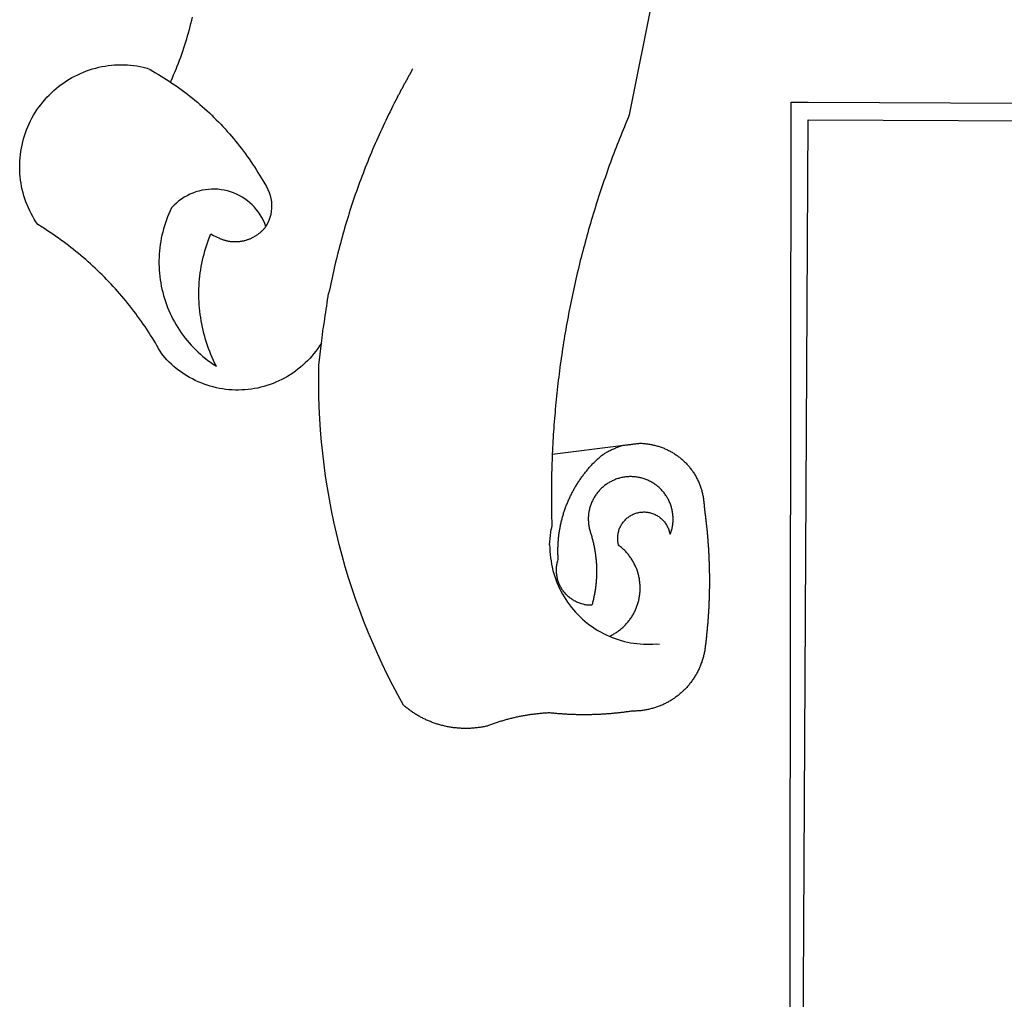
# Model space of a CAD drawing. Extents: x 187900 to 188274, y 1670549 to 1670864.
# Drawn here: x 188162 to 188164, y 1670593 to 1670596 of the extents above; entities that cross this region are included whole.
import ezdxf

# ---------------------------------------------------------------- set-up
doc = ezdxf.new("R2010")
doc.units = 0
doc.header["$MEASUREMENT"] = 0
doc.layers.add('BRAZAO', color=7, linetype='Continuous')

# ---------------------------------------------------------------- blocks, each defined once
blk = doc.blocks.new('Logo_Prefeitura')
at = {"layer": 'BRAZAO'}
for points in [[(-498.53, 256.9), (-514.83, 175.19), (-515.26, 174.18), (-515.69, 173.17), (-516.11, 172.15), (-516.53, 171.14), (-516.95, 170.12), (-517.36, 169.1), (-517.78, 168.08), (-518.18, 167.06), (-518.59, 166.04), (-518.99, 165.02), (-519.38, 163.99), (-519.78, 162.96), (-520.17, 161.94), (-520.55, 160.91), (-520.93, 159.88), (-521.31, 158.85), (-521.69, 157.81), (-522.06, 156.78), (-522.43, 155.74), (-522.8, 154.71), (-523.16, 153.67), (-523.52, 152.63), (-523.88, 151.59), (-524.23, 150.55), (-524.58, 149.51), (-524.92, 148.46), (-525.27, 147.42), (-525.6, 146.37), (-525.94, 145.33), (-526.27, 144.28), (-526.6, 143.23), (-526.92, 142.18), (-527.24, 141.13), (-527.56, 140.08), (-527.88, 139.02), (-528.19, 137.97), (-528.49, 136.91), (-528.8, 135.86), (-529.1, 134.8), (-529.39, 133.74), (-529.69, 132.68), (-529.98, 131.62), (-530.26, 130.56), (-530.55, 129.5), (-530.82, 128.44), (-531.1, 127.37), (-531.37, 126.31), (-531.64, 125.24), (-531.91, 124.17), (-532.17, 123.11), (-532.43, 122.04), (-532.68, 120.97), (-532.93, 119.9), (-533.18, 118.83), (-533.42, 117.76), (-533.66, 116.68), (-533.9, 115.61), (-534.13, 114.54), (-534.36, 113.46), (-534.59, 112.38), (-534.81, 111.31), (-535.03, 110.23), (-535.24, 109.15), (-535.46, 108.08), (-535.66, 107), (-535.87, 105.92), (-536.07, 104.83), (-536.27, 103.75), (-536.46, 102.67), (-536.65, 101.59), (-536.84, 100.51), (-537.02, 99.42), (-537.2, 98.34), (-537.38, 97.25), (-537.55, 96.17), (-537.72, 95.08), (-537.88, 93.99), (-538.04, 92.91), (-538.2, 91.82), (-538.36, 90.73), (-538.51, 89.64), (-538.65, 88.55), (-538.8, 87.46), (-538.94, 86.37), (-539.07, 85.28), (-539.21, 84.19), (-539.33, 83.1), (-539.46, 82.01), (-539.58, 80.92), (-539.7, 79.82), (-539.81, 78.73), (-539.93, 77.64), (-540.03, 76.54), (-540.14, 75.45), (-540.24, 74.35), (-540.33, 73.26), (-540.43, 72.16), (-540.52, 71.07), (-540.6, 69.97), (-540.68, 68.88), (-540.76, 67.78), (-540.84, 66.68), (-540.91, 65.59), (-540.97, 64.49), (-541.04, 63.39), (-541.1, 62.29), (-541.15, 61.2), (-541.21, 60.1), (-541.25, 58.91)], [(-672.27, 186.46), (-672.08, 186.89), (-671.63, 187.9), (-671.2, 188.91), (-670.77, 189.92), (-670.35, 190.94), (-669.95, 191.96), (-669.55, 192.98), (-669.16, 194.01), (-668.78, 195.04), (-668.41, 196.08), (-668.05, 197.12), (-667.7, 198.16), (-667.36, 199.21), (-667.03, 200.25), (-666.71, 201.3), (-666.4, 202.36), (-666.09, 203.41), (-665.8, 204.47), (-665.52, 205.54), (-665.24, 206.6), (-664.98, 207.67), (-664.73, 208.74)], [(-620.45, 96.94), (-621.11, 96.02), (-621.73, 95.12), (-622.38, 94.23), (-623.05, 93.36), (-623.76, 92.52), (-624.49, 91.7), (-625.25, 90.9), (-626.03, 90.13), (-626.84, 89.38), (-627.67, 88.66), (-628.53, 87.97), (-629.4, 87.31), (-630.3, 86.68), (-631.22, 86.07), (-632.16, 85.5), (-633.11, 84.96), (-634.09, 84.45), (-635.08, 83.97), (-636.08, 83.52), (-637.1, 83.11), (-638.13, 82.73), (-639.17, 82.38), (-640.23, 82.07), (-641.29, 81.8), (-642.36, 81.55), (-643.44, 81.35), (-644.53, 81.18), (-645.62, 81.04), (-646.71, 80.94), (-647.81, 80.88), (-648.91, 80.85), (-650.01, 80.85), (-651.11, 80.9), (-652.2, 80.98), (-653.3, 81.09), (-654.38, 81.24), (-655.47, 81.43), (-656.54, 81.65), (-657.61, 81.91), (-658.67, 82.2), (-659.72, 82.53), (-660.76, 82.89), (-661.79, 83.28), (-662.8, 83.71), (-663.8, 84.17), (-664.78, 84.66), (-665.75, 85.18), (-666.69, 85.74), (-667.62, 86.33), (-668.53, 86.94), (-669.42, 87.59), (-670.29, 88.26), (-671.14, 88.97), (-671.96, 89.7), (-672.76, 90.45), (-673.53, 91.23), (-674.27, 92.04), (-675.28, 93.22), (-675.82, 94.18), (-676.36, 95.13), (-676.91, 96.08), (-677.47, 97.03), (-678.04, 97.97), (-678.62, 98.91), (-679.21, 99.83), (-679.8, 100.76), (-680.4, 101.68), (-681.02, 102.59), (-681.64, 103.5), (-682.27, 104.4), (-682.9, 105.29), (-683.55, 106.18), (-684.2, 107.07), (-684.86, 107.94), (-685.54, 108.82), (-686.21, 109.68), (-686.9, 110.54), (-687.59, 111.39), (-688.29, 112.24), (-689, 113.08), (-689.72, 113.91), (-690.45, 114.74), (-691.18, 115.56), (-691.92, 116.37), (-692.66, 117.18), (-693.42, 117.97), (-694.18, 118.77), (-694.95, 119.55), (-695.73, 120.33), (-696.51, 121.1), (-697.3, 121.86), (-698.1, 122.62), (-698.9, 123.37), (-699.72, 124.11), (-700.54, 124.84), (-701.36, 125.57), (-702.19, 126.29), (-703.03, 127), (-703.88, 127.7), (-704.73, 128.4), (-705.58, 129.08), (-706.45, 129.76), (-707.32, 130.43), (-708.2, 131.1), (-709.08, 131.75), (-709.97, 132.4), (-710.86, 133.04), (-711.76, 133.67), (-712.67, 134.29), (-713.58, 134.91), (-714.5, 135.51), (-715.42, 136.11), (-716.35, 136.7), (-717.83, 137.61), (-718.44, 138.52), (-719.02, 139.45), (-719.57, 140.4), (-720.09, 141.37), (-720.58, 142.35), (-721.04, 143.35), (-721.47, 144.37), (-721.87, 145.39), (-722.23, 146.43), (-722.56, 147.48), (-722.86, 148.53), (-723.13, 149.6), (-723.36, 150.67), (-723.55, 151.76), (-723.72, 152.84), (-723.84, 153.93), (-723.94, 155.03), (-724, 156.13), (-724.02, 157.23), (-724.01, 158.33), (-723.97, 159.42), (-723.89, 160.52), (-723.78, 161.61), (-723.63, 162.7), (-723.45, 163.79), (-723.23, 164.86), (-722.98, 165.93), (-722.7, 167), (-722.38, 168.05), (-722.04, 169.09), (-721.65, 170.12), (-721.24, 171.14), (-720.79, 172.15), (-720.32, 173.13), (-719.81, 174.11), (-719.27, 175.07), (-718.7, 176.01), (-718.1, 176.93), (-717.48, 177.83), (-716.82, 178.72), (-716.14, 179.58), (-715.43, 180.42), (-714.7, 181.24), (-713.94, 182.03), (-713.15, 182.8), (-712.34, 183.54), (-711.51, 184.26), (-710.66, 184.95), (-709.78, 185.62), (-708.89, 186.26), (-707.97, 186.86), (-707.04, 187.44), (-706.09, 187.99), (-705.12, 188.51), (-704.13, 189), (-703.13, 189.46), (-702.12, 189.89), (-701.09, 190.28), (-700.06, 190.64), (-699.01, 190.97), (-697.95, 191.27), (-696.88, 191.53), (-695.81, 191.76), (-694.72, 191.95), (-693.64, 192.11), (-692.54, 192.24), (-691.45, 192.33), (-690.35, 192.38), (-689.25, 192.41), (-689.25, 192.41), (-688.15, 192.4), (-687.06, 192.35), (-685.96, 192.27), (-684.87, 192.15), (-683.78, 192), (-682.69, 191.82), (-681.62, 191.6), (-680.26, 191.27), (-679.3, 190.75), (-678.34, 190.21), (-677.39, 189.66), (-676.44, 189.1), (-675.5, 188.53), (-674.56, 187.95), (-673.64, 187.36), (-672.72, 186.76), (-672.27, 186.46)], [(-594.91, 180.21), (-594.85, 180.42), (-594.41, 181.19), (-594.34, 181.39), (-593.91, 182.16), (-593.83, 182.36), (-593.4, 183.13), (-593.32, 183.33), (-592.88, 184.1), (-592.8, 184.3), (-592.37, 185.07), (-592.27, 185.26), (-591.84, 186.04), (-591.74, 186.22), (-591.31, 187), (-591.21, 187.18), (-590.78, 187.96), (-590.67, 188.14), (-590.24, 188.92), (-590.12, 189.1), (-589.7, 189.88), (-589.57, 190.04), (-589.28, 190.87), (-589.14, 191.05)], [(-672.27, 186.46), (-671.8, 186.15), (-670.89, 185.53), (-669.99, 184.9), (-669.1, 184.26), (-668.21, 183.62), (-667.33, 182.96), (-666.46, 182.29), (-665.59, 181.61), (-664.73, 180.93), (-663.88, 180.23), (-663.04, 179.53), (-662.2, 178.81), (-661.37, 178.09), (-660.55, 177.36), (-659.74, 176.62), (-658.94, 175.87), (-658.14, 175.11), (-657.35, 174.34), (-656.57, 173.57), (-655.8, 172.78), (-655.04, 171.99), (-654.29, 171.19), (-653.54, 170.38), (-652.81, 169.57), (-652.08, 168.74), (-651.36, 167.91), (-650.65, 167.07), (-649.95, 166.22), (-649.26, 165.37), (-648.58, 164.51), (-647.91, 163.64), (-647.25, 162.76), (-646.59, 161.88), (-645.95, 160.99), (-645.31, 160.09), (-644.69, 159.18), (-644.08, 158.27), (-643.47, 157.35), (-642.88, 156.43), (-642.29, 155.5), (-641.72, 154.56), (-641.16, 153.62), (-640.6, 152.67), (-639.96, 151.53), (-639.37, 150.6), (-638.86, 149.63), (-638.43, 148.62), (-638.09, 147.58), (-637.83, 146.51), (-637.66, 145.42), (-637.59, 144.33), (-637.6, 143.23), (-637.7, 142.13), (-637.89, 141.05), (-638.17, 139.99), (-638.54, 138.95), (-638.99, 137.95), (-639.53, 136.99)], [(-594.91, 180.21), (-595.47, 179.25), (-595.97, 178.27), (-596.46, 177.29), (-596.95, 176.31), (-597.44, 175.32), (-597.92, 174.33), (-598.4, 173.34), (-598.87, 172.35), (-599.34, 171.36), (-599.8, 170.36), (-600.26, 169.36), (-600.72, 168.36), (-601.17, 167.36), (-601.61, 166.35), (-602.05, 165.35), (-602.49, 164.34), (-602.92, 163.33), (-603.35, 162.31), (-603.77, 161.3), (-604.19, 160.28), (-604.6, 159.26), (-605.01, 158.24), (-605.42, 157.22), (-605.82, 156.2), (-606.21, 155.17), (-606.6, 154.14), (-606.99, 153.11), (-607.37, 152.08), (-607.75, 151.05), (-608.12, 150.02), (-608.48, 148.98), (-608.85, 147.94), (-609.2, 146.9), (-609.56, 145.86), (-609.9, 144.82), (-610.25, 143.78), (-610.59, 142.73), (-610.92, 141.68), (-611.25, 140.63), (-611.57, 139.58), (-611.89, 138.53), (-612.21, 137.48), (-612.52, 136.42), (-612.82, 135.37), (-613.12, 134.31), (-613.42, 133.25), (-613.71, 132.19), (-613.99, 131.13), (-614.27, 130.07), (-614.55, 129), (-614.82, 127.94), (-615.09, 126.87), (-615.35, 125.81), (-615.61, 124.74), (-615.86, 123.67), (-616.11, 122.6), (-616.35, 121.52), (-616.59, 120.45), (-616.82, 119.38), (-617.05, 118.3), (-617.27, 117.22), (-617.49, 116.15), (-617.7, 115.07), (-618.06, 114.01)], [(-459.26, 173.55), (-459.25, 179.6)], [(-459.25, 179.6), (-453.42, 179.57)], [(-453.42, 179.57), (450.15, 175.32), (478.81, 150.74), (483.77, -468.8)], [(-459.77, -187.86), (-459.26, 173.55)], [(-455.36, -187.88), (-453.45, 173.52)], [(-453.45, 173.52), (448.49, 169.47), (449.57, -190.75)], [(-639.53, 136.99), (-639.92, 138.01), (-640.38, 139.02), (-640.89, 139.99), (-641.45, 140.93), (-642.07, 141.84), (-642.74, 142.71), (-643.46, 143.54), (-644.23, 144.33), (-645.03, 145.07), (-645.89, 145.77), (-646.77, 146.42), (-647.7, 147.01), (-648.66, 147.55), (-649.64, 148.03), (-650.66, 148.46), (-651.69, 148.83), (-652.75, 149.14), (-653.82, 149.38), (-654.9, 149.57), (-655.99, 149.69), (-657.09, 149.75), (-657.09, 149.75), (-658.19, 149.75), (-659.29, 149.68), (-660.38, 149.55), (-661.46, 149.36), (-662.53, 149.1), (-663.58, 148.79), (-664.62, 148.42), (-665.63, 147.98), (-666.61, 147.49), (-667.56, 146.95), (-668.48, 146.35), (-669.37, 145.69), (-670.21, 144.99), (-671.02, 144.24), (-671.92, 143.29), (-672.39, 142.3), (-672.84, 141.3), (-673.25, 140.28), (-673.65, 139.25), (-674.01, 138.22), (-674.35, 137.17), (-674.66, 136.12), (-674.94, 135.05), (-675.2, 133.98), (-675.43, 132.91), (-675.63, 131.83), (-675.8, 130.74), (-675.94, 129.65), (-676.05, 128.56), (-676.14, 127.46), (-676.2, 126.37), (-676.23, 125.27), (-676.23, 124.17), (-676.2, 123.07), (-676.14, 121.97), (-676.05, 120.88), (-675.94, 119.78), (-675.8, 118.69), (-675.63, 117.61), (-675.43, 116.53), (-675.2, 115.45), (-674.95, 114.38), (-674.66, 113.32), (-674.35, 112.26), (-674.01, 111.22), (-673.65, 110.18), (-673.26, 109.16), (-672.84, 108.14), (-672.39, 107.13), (-671.92, 106.14), (-671.43, 105.16), (-670.9, 104.19), (-670.36, 103.24), (-669.79, 102.3), (-669.19, 101.38), (-668.57, 100.47), (-667.93, 99.58), (-667.26, 98.7), (-666.57, 97.85), (-665.86, 97.01), (-665.13, 96.19), (-664.38, 95.39), (-663.6, 94.61), (-662.81, 93.85), (-661.99, 93.11), (-661.16, 92.39), (-660.31, 91.7), (-659.44, 91.02), (-658.56, 90.37), (-657.65, 89.75), (-656.54, 89.02), (-657.03, 90), (-657.5, 90.99), (-657.95, 91.99), (-658.39, 93), (-658.8, 94.02), (-659.19, 95.05), (-659.56, 96.08), (-659.9, 97.13), (-660.23, 98.18), (-660.54, 99.23), (-660.82, 100.29), (-661.09, 101.36), (-661.33, 102.43), (-661.55, 103.51), (-661.74, 104.59), (-661.92, 105.68), (-662.07, 106.77), (-662.2, 107.86), (-662.31, 108.95), (-662.4, 110.05), (-662.46, 111.14), (-662.51, 112.24), (-662.53, 113.34), (-662.52, 114.44), (-662.5, 115.54), (-662.45, 116.64), (-662.38, 117.73), (-662.29, 118.83), (-662.18, 119.92), (-662.04, 121.01), (-661.88, 122.1), (-661.7, 123.19), (-661.5, 124.27), (-661.28, 125.34), (-661.03, 126.41), (-660.77, 127.48), (-660.48, 128.54), (-660.17, 129.59), (-659.84, 130.64), (-659.48, 131.68), (-659.11, 132.72), (-658.43, 134.44), (-658.43, 134.44), (-657.48, 133.9), (-656.49, 133.41), (-655.48, 132.98)], [(-655.48, 132.98), (-655.32, 132.83), (-655.11, 132.74), (-654.89, 132.66), (-654.67, 132.57), (-654.46, 132.49), (-654.24, 132.42), (-654.02, 132.35), (-653.8, 132.28), (-653.57, 132.22), (-653.35, 132.16), (-653.12, 132.1), (-652.9, 132.05), (-652.67, 132), (-652.45, 131.96), (-652.22, 131.92), (-651.99, 131.88), (-651.76, 131.85), (-651.53, 131.82), (-651.3, 131.8), (-651.07, 131.78), (-650.84, 131.76), (-650.61, 131.75), (-650.37, 131.74), (-650.14, 131.74), (-649.91, 131.74), (-649.68, 131.74), (-649.45, 131.75), (-649.22, 131.76), (-648.99, 131.78), (-648.76, 131.8), (-648.53, 131.83), (-648.3, 131.86), (-648.07, 131.89), (-647.84, 131.92), (-647.61, 131.97), (-647.38, 132.01), (-647.16, 132.06), (-646.93, 132.11), (-646.71, 132.17), (-646.48, 132.23), (-646.26, 132.29), (-646.04, 132.36), (-645.82, 132.43), (-645.6, 132.51), (-645.38, 132.59), (-645.17, 132.67), (-644.95, 132.76), (-644.74, 132.85), (-644.53, 132.94), (-644.32, 133.04), (-644.11, 133.14), (-643.9, 133.25), (-643.7, 133.36), (-643.5, 133.47), (-643.3, 133.58), (-643.1, 133.7), (-642.9, 133.83), (-642.71, 133.95), (-642.52, 134.08), (-642.33, 134.22), (-642.14, 134.35), (-641.95, 134.49), (-641.77, 134.64), (-641.59, 134.78), (-641.42, 134.93), (-641.24, 135.08), (-641.07, 135.24), (-640.9, 135.4), (-640.73, 135.56), (-640.57, 135.72), (-640.41, 135.89), (-640.25, 136.06), (-640.1, 136.23), (-639.95, 136.41), (-639.8, 136.58), (-639.53, 136.99)], [(-620.45, 96.94), (-620.23, 98.78), (-620.1, 99.88), (-619.97, 100.97), (-619.84, 102.06), (-619.82, 102.29), (-619.61, 103.13), (-619.46, 104.22), (-619.3, 105.31), (-619.15, 106.4), (-618.99, 107.49), (-618.84, 108.57), (-618.68, 109.66), (-618.53, 110.75), (-618.37, 111.84), (-618.21, 112.92), (-618.06, 114.01)], [(-576.17, -34.79), (-576.51, -34.73), (-576.85, -34.67), (-577.18, -34.61), (-577.52, -34.54), (-577.85, -34.47), (-578.18, -34.4), (-578.51, -34.32), (-578.85, -34.24), (-579.18, -34.15), (-579.51, -34.07), (-579.83, -33.97), (-580.16, -33.88), (-580.49, -33.78), (-580.81, -33.68), (-581.14, -33.57), (-581.46, -33.47), (-581.78, -33.35), (-582.1, -33.24), (-582.42, -33.12), (-582.74, -33), (-583.06, -32.87), (-583.38, -32.75), (-583.69, -32.61), (-584, -32.48), (-584.31, -32.34), (-584.63, -32.2), (-584.93, -32.05), (-585.24, -31.91), (-585.55, -31.76), (-585.85, -31.6), (-586.15, -31.44), (-586.45, -31.28), (-586.75, -31.12), (-587.05, -30.95), (-587.35, -30.78), (-587.64, -30.61), (-587.93, -30.43), (-588.22, -30.25), (-588.51, -30.07), (-588.8, -29.89), (-589.08, -29.7), (-589.36, -29.51), (-589.64, -29.31), (-589.92, -29.12), (-590.2, -28.92), (-590.47, -28.71), (-590.74, -28.51), (-591.01, -28.3), (-591.28, -28.09), (-591.55, -27.87), (-591.81, -27.66), (-592.07, -27.44), (-592.34, -27.2), (-594.25, -23.72), (-596.11, -20.21), (-597.89, -16.67), (-599.62, -13.09), (-601.29, -9.49), (-602.89, -5.86), (-604.43, -2.2), (-605.9, 1.49), (-607.31, 5.2), (-608.65, 8.94), (-609.93, 12.69), (-611.15, 16.47), (-612.29, 20.27), (-613.37, 24.09), (-614.39, 27.93), (-615.33, 31.79), (-616.21, 35.66), (-617.02, 39.55), (-617.77, 43.44), (-618.44, 47.36), (-619.05, 51.28), (-619.58, 55.21), (-620.05, 59.16), (-620.45, 63.1), (-620.79, 67.06), (-621.05, 71.02), (-621.24, 74.99), (-621.36, 78.95), (-621.42, 82.92), (-621.36, 89.33), (-620.45, 96.94)], [(-541.25, 58.91), (-517.64, 61.82)], [(-500.77, 31.37), (-500.65, 31.69), (-500.54, 32.01), (-500.43, 32.34), (-500.34, 32.66), (-500.25, 32.99), (-500.17, 33.33), (-500.1, 33.66), (-500.03, 33.99), (-499.97, 34.33), (-499.92, 34.67), (-499.88, 35.01), (-499.85, 35.34), (-499.82, 35.68), (-499.81, 36.02), (-499.8, 36.37), (-499.8, 36.71), (-499.8, 37.05), (-499.82, 37.39), (-499.84, 37.73), (-499.87, 38.07), (-499.91, 38.41), (-499.96, 38.74), (-500.01, 39.08), (-500.07, 39.42), (-500.14, 39.75), (-500.22, 40.08), (-500.31, 40.41), (-500.4, 40.74), (-500.5, 41.07), (-500.61, 41.39), (-500.72, 41.71), (-500.85, 42.03), (-500.98, 42.34), (-501.12, 42.65), (-501.26, 42.96), (-501.41, 43.27), (-501.57, 43.57), (-501.74, 43.87), (-501.92, 44.16), (-502.1, 44.45), (-502.28, 44.73), (-502.48, 45.01), (-502.68, 45.29), (-502.88, 45.56), (-503.1, 45.83), (-503.32, 46.09), (-503.54, 46.34), (-503.77, 46.59), (-504.01, 46.84), (-504.25, 47.08), (-504.5, 47.31), (-504.75, 47.54), (-505.01, 47.76), (-505.28, 47.98), (-505.55, 48.19), (-505.82, 48.39), (-506.1, 48.59), (-506.38, 48.78), (-506.67, 48.96), (-506.96, 49.14), (-507.26, 49.31), (-507.56, 49.47), (-507.86, 49.62), (-508.17, 49.77), (-508.48, 49.91), (-508.79, 50.05), (-509.11, 50.17), (-509.43, 50.29), (-509.75, 50.41), (-510.07, 50.51), (-510.4, 50.61), (-510.73, 50.69), (-511.06, 50.78), (-511.39, 50.85), (-511.73, 50.91), (-512.06, 50.97), (-512.4, 51.02), (-512.74, 51.06), (-513.08, 51.1), (-513.42, 51.12), (-513.76, 51.14), (-514.1, 51.15), (-514.44, 51.15), (-514.44, 51.15), (-514.78, 51.15), (-515.12, 51.13), (-515.46, 51.11), (-515.8, 51.08), (-516.14, 51.04), (-516.48, 51), (-516.82, 50.94), (-517.15, 50.88), (-517.49, 50.81), (-517.82, 50.74), (-518.15, 50.65), (-518.48, 50.56), (-518.8, 50.46), (-519.13, 50.35), (-519.45, 50.23), (-519.76, 50.11), (-520.08, 49.98), (-520.39, 49.84), (-520.7, 49.7), (-521, 49.54), (-521.31, 49.39), (-521.6, 49.22), (-521.9, 49.05), (-522.19, 48.87), (-522.47, 48.68), (-522.75, 48.49), (-523.03, 48.29), (-523.3, 48.08), (-523.57, 47.87), (-523.83, 47.65), (-524.08, 47.42), (-524.34, 47.19), (-524.58, 46.96), (-524.82, 46.71), (-525.05, 46.47), (-525.28, 46.21), (-525.51, 45.95), (-525.72, 45.69), (-525.93, 45.42), (-526.14, 45.15), (-526.33, 44.87), (-526.52, 44.59), (-526.71, 44.3), (-526.88, 44.01), (-527.05, 43.71), (-527.22, 43.41), (-527.37, 43.11), (-527.52, 42.8), (-527.66, 42.49), (-527.8, 42.18), (-527.93, 41.86), (-528.04, 41.54), (-528.16, 41.22), (-528.26, 40.9), (-528.36, 40.57), (-528.45, 40.24), (-528.53, 39.91), (-528.6, 39.58), (-528.67, 39.24), (-528.73, 38.91), (-528.78, 38.57), (-528.82, 38.23), (-528.85, 37.89), (-528.88, 37.55), (-528.9, 37.21), (-528.91, 36.87), (-528.91, 36.53), (-528.91, 36.19), (-528.89, 35.85), (-528.87, 35.51), (-528.84, 35.17), (-528.8, 34.83), (-528.76, 34.49), (-528.71, 34.16), (-528.65, 33.82), (-528.58, 33.49), (-528.5, 33.15), (-528.41, 32.82), (-528.32, 32.5), (-528.24, 32.24), (-528.14, 31.91), (-528.03, 31.59), (-527.93, 31.26), (-527.84, 30.94), (-527.74, 30.61), (-527.65, 30.28), (-527.56, 29.95), (-527.47, 29.62), (-527.39, 29.29), (-527.3, 28.96), (-527.22, 28.63), (-527.15, 28.3), (-527.07, 27.96), (-527, 27.63), (-526.93, 27.3), (-526.86, 26.96), (-526.8, 26.63), (-526.74, 26.29), (-526.68, 25.96), (-526.62, 25.62), (-526.57, 25.28), (-526.52, 24.95), (-526.47, 24.61), (-526.43, 24.27), (-526.38, 23.93), (-526.34, 23.59), (-526.31, 23.25), (-526.27, 22.92), (-526.24, 22.58), (-526.21, 22.24), (-526.18, 21.9), (-526.16, 21.56), (-526.14, 21.22), (-526.12, 20.88), (-526.11, 20.54), (-526.09, 20.19), (-526.08, 19.85), (-526.07, 19.51), (-526.07, 19.17), (-526.07, 18.83), (-526.07, 18.49), (-526.07, 18.15), (-526.08, 17.81), (-526.08, 17.47), (-526.1, 17.13), (-526.11, 16.79), (-526.13, 16.44), (-526.14, 16.1), (-526.17, 15.77), (-526.19, 15.42), (-526.22, 15.08), (-526.25, 14.75), (-526.28, 14.41), (-526.32, 14.07), (-526.35, 13.73), (-526.4, 13.39), (-526.44, 13.05), (-526.48, 12.71), (-526.53, 12.38), (-526.58, 12.04), (-526.64, 11.7), (-526.69, 11.37), (-526.75, 11.03), (-526.82, 10.69), (-526.88, 10.36), (-526.95, 10.03), (-527.02, 9.69), (-527.09, 9.36), (-527.17, 9.03), (-527.24, 8.69), (-527.32, 8.36), (-527.41, 8.03), (-527.49, 7.7), (-527.58, 7.37), (-527.67, 7.04), (-528.01, 7.04), (-528.36, 7.05), (-528.7, 7.07), (-529.04, 7.1), (-529.37, 7.13), (-529.71, 7.18), (-530.05, 7.24), (-530.38, 7.31), (-530.71, 7.39), (-531.21, 7.52), (-531.53, 7.62), (-531.86, 7.73), (-532.18, 7.85), (-532.49, 7.98), (-532.8, 8.11), (-533.11, 8.26), (-533.42, 8.41), (-533.72, 8.57), (-534.01, 8.75), (-534.3, 8.92), (-534.59, 9.11), (-534.86, 9.31), (-535.14, 9.51), (-535.41, 9.72), (-535.67, 9.94), (-535.92, 10.17), (-536.17, 10.4), (-536.41, 10.64), (-536.65, 10.89), (-536.88, 11.14), (-537.1, 11.4), (-537.31, 11.67), (-537.51, 11.94), (-537.71, 12.22), (-537.9, 12.5), (-538.08, 12.79), (-538.26, 13.09), (-538.42, 13.38), (-538.58, 13.69), (-538.72, 13.99), (-538.86, 14.31), (-538.99, 14.62), (-539.11, 14.94), (-539.23, 15.26), (-539.33, 15.59), (-539.42, 15.92), (-539.5, 16.25), (-539.58, 16.58), (-539.64, 16.91), (-539.7, 17.25), (-539.74, 17.59), (-539.78, 17.93), (-539.81, 18.27), (-539.82, 18.61), (-539.83, 18.95), (-539.83, 19.29), (-539.82, 19.63), (-539.79, 19.97), (-539.76, 20.31), (-539.72, 20.65), (-539.67, 20.98), (-539.61, 21.32), (-539.54, 21.65), (-539.46, 21.99), (-539.37, 22.31), (-539.23, 22.78), (-539.25, 23.12), (-539.27, 23.46), (-539.28, 23.8), (-539.3, 24.14), (-539.31, 24.48), (-539.32, 24.82), (-539.32, 25.16), (-539.33, 25.51), (-539.33, 25.85), (-539.32, 26.19), (-539.32, 26.53), (-539.31, 26.87), (-539.3, 27.21), (-539.29, 27.55), (-539.27, 27.89), (-539.25, 28.23), (-539.23, 28.57), (-539.21, 28.91), (-539.18, 29.25), (-539.15, 29.59), (-539.12, 29.93), (-539.09, 30.27), (-539.05, 30.61), (-539.01, 30.95), (-538.97, 31.29), (-538.92, 31.62), (-538.87, 31.96), (-538.82, 32.3), (-538.77, 32.64), (-538.71, 32.97), (-538.65, 33.31), (-538.59, 33.64), (-538.53, 33.98), (-538.46, 34.31), (-538.39, 34.65), (-538.32, 34.98), (-538.25, 35.31), (-538.17, 35.64), (-538.09, 35.98), (-538.01, 36.31), (-537.92, 36.64), (-537.83, 36.97), (-537.75, 37.3), (-537.65, 37.62), (-537.56, 37.95), (-537.46, 38.28), (-537.36, 38.6), (-537.26, 38.93), (-537.15, 39.25), (-537.04, 39.58), (-536.93, 39.9), (-536.82, 40.22), (-536.7, 40.54), (-536.58, 40.86), (-536.46, 41.18), (-536.34, 41.5), (-536.21, 41.81), (-536.09, 42.13), (-535.95, 42.44), (-535.82, 42.76), (-535.69, 43.07), (-535.55, 43.38), (-535.41, 43.69), (-535.26, 44), (-535.12, 44.31), (-534.97, 44.62), (-534.82, 44.92), (-534.67, 45.23), (-534.51, 45.53), (-534.35, 45.83), (-534.19, 46.14), (-534.03, 46.43), (-533.87, 46.73), (-533.7, 47.03), (-533.53, 47.33), (-533.36, 47.62), (-533.18, 47.91), (-533.01, 48.21), (-532.83, 48.5), (-532.65, 48.78), (-532.46, 49.07), (-532.28, 49.36), (-532.09, 49.64), (-531.9, 49.93), (-531.71, 50.21), (-531.51, 50.49), (-531.32, 50.77), (-531.12, 51.04), (-530.92, 51.32), (-530.71, 51.59), (-530.51, 51.86), (-530.3, 52.13), (-530.09, 52.4), (-529.88, 52.67), (-529.66, 52.94), (-529.45, 53.2), (-529.23, 53.46), (-529.01, 53.72), (-528.79, 53.98), (-528.56, 54.24), (-528.34, 54.49), (-528.11, 54.75), (-527.88, 55), (-527.65, 55.25), (-527.41, 55.49), (-527.18, 55.74), (-526.94, 55.99), (-526.7, 56.23), (-526.46, 56.47), (-526.21, 56.71), (-525.97, 56.94), (-525.72, 57.18), (-525.47, 57.41), (-525.22, 57.64), (-524.97, 57.87), (-524.61, 58.19), (-524.33, 58.39), (-524.05, 58.59), (-523.77, 58.78), (-523.49, 58.96), (-523.2, 59.15), (-522.91, 59.33), (-522.61, 59.5), (-522.32, 59.67), (-522.02, 59.84), (-521.72, 60), (-521.42, 60.15), (-521.11, 60.31), (-520.8, 60.45), (-520.49, 60.6), (-520.18, 60.73), (-519.87, 60.86), (-519.55, 60.99), (-519.23, 61.12), (-518.91, 61.23), (-518.59, 61.35), (-518.27, 61.45), (-517.94, 61.56), (-517.64, 61.82)], [(-517.64, 61.82), (-517.3, 61.86), (-516.97, 61.9), (-516.63, 61.94), (-516.3, 61.98), (-515.96, 62.03), (-515.62, 62.07), (-515.28, 62.11), (-514.95, 62.15), (-514.61, 62.19), (-514.27, 62.23), (-513.93, 62.28), (-513.59, 62.32), (-513.25, 62.36), (-512.92, 62.4), (-512.58, 62.44), (-512.24, 62.48), (-511.9, 62.53), (-511.57, 62.57), (-511.23, 62.61), (-510.9, 62.65), (-510.56, 62.69)], [(-510.56, 62.69), (-510.2, 62.52), (-509.86, 62.5), (-509.52, 62.47), (-509.18, 62.44), (-508.84, 62.4), (-508.5, 62.36), (-508.17, 62.31), (-507.83, 62.26), (-507.49, 62.2), (-507.16, 62.14), (-506.82, 62.07), (-506.49, 62), (-506.16, 61.92), (-505.83, 61.84), (-505.5, 61.75), (-505.17, 61.66), (-504.84, 61.56), (-504.52, 61.46), (-504.2, 61.35), (-503.87, 61.24), (-503.55, 61.12), (-503.24, 61), (-502.92, 60.87), (-502.6, 60.74), (-502.29, 60.6), (-501.98, 60.46), (-501.67, 60.32), (-501.37, 60.16), (-501.07, 60.01), (-500.77, 59.85), (-500.47, 59.68), (-500.17, 59.51), (-499.88, 59.34)], [(-541.25, 58.91), (-541.3, 57.9), (-541.34, 56.8), (-541.38, 55.71), (-541.42, 54.61), (-541.45, 53.51), (-541.48, 52.41), (-541.5, 51.31), (-541.52, 50.21), (-541.54, 49.11), (-541.55, 48.01), (-541.56, 46.91), (-541.56, 45.82), (-541.57, 44.72), (-541.56, 43.62), (-541.56, 42.52), (-541.55, 41.42), (-541.54, 40.32), (-541.52, 39.22), (-541.5, 38.12), (-541.48, 37.02), (-541.45, 35.92), (-541.4, 34.26), (-541.61, 33.18)], [(-499.88, 59.34), (-499.59, 59.16), (-499.3, 58.98), (-499.02, 58.79), (-498.73, 58.6), (-498.45, 58.4), (-498.18, 58.2), (-497.91, 58), (-497.64, 57.79), (-497.37, 57.57), (-497.11, 57.36), (-496.85, 57.14), (-496.59, 56.91), (-496.34, 56.68), (-496.09, 56.45), (-495.84, 56.21), (-495.6, 55.97), (-495.36, 55.73), (-495.13, 55.48), (-494.9, 55.23), (-494.67, 54.98), (-494.45, 54.72), (-494.23, 54.46), (-494.01, 54.19), (-493.8, 53.92), (-493.6, 53.65), (-493.39, 53.38), (-493.2, 53.1), (-493, 52.82), (-492.81, 52.54), (-492.63, 52.25), (-492.45, 51.96), (-492.27, 51.67), (-492.1, 51.38), (-491.93, 51.08), (-491.77, 50.78), (-491.61, 50.48), (-491.46, 50.17), (-491.31, 49.87), (-491.16, 49.56), (-491.02, 49.25), (-490.89, 48.93), (-490.76, 48.62), (-490.63, 48.3), (-490.51, 47.98), (-490.4, 47.66), (-490.29, 47.34), (-490.18, 47.01), (-490.08, 46.69), (-489.99, 46.36), (-489.9, 46.03), (-489.81, 45.7), (-489.73, 45.37), (-489.66, 45.04), (-489.59, 44.7), (-489.52, 44.37), (-489.46, 44.03), (-489.41, 43.7), (-489.36, 43.36), (-489.32, 43.02), (-489.28, 42.68), (-489.24, 42.34), (-489.22, 42), (-489.19, 41.66), (-489.17, 41.32), (-489.16, 40.98), (-489.13, 40.64), (-489.08, 40.3), (-489.04, 39.97), (-488.99, 39.63), (-488.95, 39.29), (-488.9, 38.95), (-488.86, 38.62), (-488.81, 38.28), (-488.77, 37.94), (-488.73, 37.6), (-488.69, 37.26), (-488.64, 36.92), (-488.6, 36.58), (-488.56, 36.25), (-488.53, 35.91), (-488.49, 35.57), (-488.45, 35.23), (-488.41, 34.89), (-488.38, 34.55), (-488.34, 34.21), (-488.3, 33.87), (-488.27, 33.54), (-488.24, 33.2), (-488.2, 32.86), (-488.17, 32.52), (-488.14, 32.18), (-488.11, 31.84), (-488.07, 31.5), (-488.04, 31.16), (-488.01, 30.82), (-487.99, 30.48), (-487.96, 30.14), (-487.93, 29.8), (-487.9, 29.46), (-487.88, 29.12), (-487.85, 28.78), (-487.83, 28.44), (-487.8, 28.1), (-487.78, 27.76), (-487.75, 27.42), (-487.73, 27.08), (-487.71, 26.74), (-487.69, 26.4), (-487.67, 26.06), (-487.65, 25.72), (-487.63, 25.38), (-487.61, 25.04), (-487.59, 24.7), (-487.58, 24.36), (-487.56, 24.02), (-487.54, 23.68), (-487.53, 23.33), (-487.51, 22.99), (-487.5, 22.65), (-487.49, 22.31), (-487.47, 21.97), (-487.46, 21.63), (-487.45, 21.29), (-487.44, 20.95), (-487.43, 20.61), (-487.42, 20.27), (-487.41, 19.93), (-487.4, 19.59), (-487.39, 19.25), (-487.39, 18.9), (-487.38, 18.56), (-487.38, 18.22), (-487.37, 17.88), (-487.37, 17.54), (-487.36, 17.2), (-487.36, 16.86), (-487.36, 16.52), (-487.35, 16.18), (-487.35, 15.84), (-487.35, 15.5), (-487.35, 15.15), (-487.35, 14.81), (-487.36, 14.47), (-487.36, 14.13), (-487.36, 13.79), (-487.36, 13.45), (-487.37, 13.11), (-487.37, 12.77), (-487.38, 12.43), (-487.38, 12.09), (-487.39, 11.74), (-487.4, 11.4), (-487.41, 11.06), (-487.41, 10.72), (-487.42, 10.38), (-487.43, 10.04), (-487.44, 9.7), (-487.46, 9.36), (-487.47, 9.02), (-487.48, 8.68), (-487.49, 8.34), (-487.51, 8), (-487.52, 7.66), (-487.54, 7.31), (-487.55, 6.97), (-487.57, 6.63), (-487.58, 6.29), (-487.6, 5.95), (-487.62, 5.61), (-487.64, 5.27), (-487.66, 4.93), (-487.68, 4.59), (-487.7, 4.25), (-487.72, 3.91), (-487.74, 3.57), (-487.77, 3.23), (-487.79, 2.89), (-487.81, 2.55), (-487.84, 2.21), (-487.86, 1.87), (-487.89, 1.53), (-487.92, 1.19), (-487.94, 0.85), (-487.97, 0.51), (-488, 0.17), (-488.03, -0.17), (-488.06, -0.51), (-488.09, -0.85), (-488.12, -1.19), (-488.15, -1.53), (-488.19, -1.87), (-488.22, -2.21), (-488.25, -2.55), (-488.29, -2.88), (-488.32, -3.22), (-488.36, -3.56), (-488.39, -3.9), (-488.43, -4.24), (-488.47, -4.58), (-488.51, -4.92), (-488.54, -5.26), (-488.58, -5.6), (-488.62, -5.93), (-488.67, -6.27), (-488.71, -6.61), (-488.75, -6.95), (-488.79, -7.29), (-488.84, -7.63), (-488.88, -7.96), (-488.92, -8.24), (-488.97, -8.57), (-489.03, -8.91), (-489.1, -9.24), (-489.17, -9.58), (-489.24, -9.91), (-489.32, -10.24), (-489.41, -10.57), (-489.5, -10.9), (-489.59, -11.23), (-489.69, -11.56), (-489.79, -11.88), (-489.89, -12.2), (-490, -12.53), (-490.12, -12.85), (-490.24, -13.17), (-490.36, -13.49), (-490.49, -13.8), (-490.62, -14.12), (-490.76, -14.43), (-490.9, -14.74), (-491.04, -15.05), (-491.19, -15.35), (-491.35, -15.66), (-491.5, -15.96), (-491.67, -16.26), (-491.83, -16.56), (-492, -16.85), (-492.18, -17.15), (-492.35, -17.44), (-492.54, -17.73), (-492.72, -18.01), (-492.91, -18.3), (-493.1, -18.58), (-493.3, -18.86), (-493.5, -19.13), (-493.71, -19.4), (-493.92, -19.67), (-494.13, -19.94), (-494.34, -20.2)], [(-521.72, -3.58), (-521.32, -3.44), (-521.01, -3.29), (-520.71, -3.13), (-520.41, -2.97), (-520.12, -2.8), (-519.83, -2.62), (-519.54, -2.44), (-519.25, -2.25), (-518.97, -2.06), (-518.69, -1.87), (-518.42, -1.66), (-518.15, -1.46), (-517.88, -1.24), (-517.62, -1.03), (-517.36, -0.81), (-517.1, -0.58), (-516.85, -0.35), (-516.61, -0.11), (-516.36, 0.13), (-516.13, 0.37), (-515.89, 0.62), (-515.67, 0.88), (-515.44, 1.13), (-515.23, 1.4), (-515.01, 1.66), (-514.8, 1.93), (-514.6, 2.21), (-514.4, 2.48), (-514.21, 2.77), (-514.02, 3.05), (-513.84, 3.34), (-513.66, 3.63), (-513.49, 3.93), (-513.33, 4.22), (-513.17, 4.52), (-513.01, 4.83), (-512.86, 5.13), (-512.72, 5.44), (-512.58, 5.76), (-512.45, 6.07), (-512.33, 6.39), (-512.21, 6.71), (-512.09, 7.03), (-511.99, 7.35), (-511.89, 7.68), (-511.79, 8.01), (-511.7, 8.33), (-511.62, 8.66), (-511.54, 9), (-511.47, 9.33), (-511.41, 9.67), (-511.35, 10), (-511.3, 10.34), (-511.25, 10.68), (-511.21, 11.02), (-511.18, 11.36), (-511.15, 11.7), (-511.13, 12.04), (-511.12, 12.38), (-511.11, 12.72), (-511.11, 13.06), (-511.12, 13.4), (-511.13, 13.74), (-511.14, 14.08), (-511.17, 14.42), (-511.2, 14.76), (-511.24, 15.1), (-511.28, 15.44), (-511.33, 15.77), (-511.39, 16.11), (-511.45, 16.45), (-511.52, 16.78), (-511.59, 17.11), (-511.67, 17.44), (-511.76, 17.77), (-511.85, 18.1), (-511.95, 18.43), (-512.06, 18.75), (-512.17, 19.07), (-512.29, 19.39), (-512.41, 19.71), (-512.54, 20.03), (-512.68, 20.34), (-512.82, 20.65), (-512.97, 20.96), (-513.12, 21.26), (-513.28, 21.56), (-513.44, 21.86), (-513.61, 22.16), (-513.78, 22.45), (-513.96, 22.74), (-514.15, 23.03), (-514.34, 23.31), (-514.54, 23.59), (-514.74, 23.86), (-514.95, 24.13), (-515.16, 24.4), (-515.37, 24.67), (-515.6, 24.92), (-515.82, 25.18), (-516.05, 25.43), (-516.29, 25.68), (-516.53, 25.92), (-516.77, 26.16), (-517.02, 26.39), (-517.28, 26.62), (-517.53, 26.84), (-517.8, 27.06), (-518.06, 27.27), (-518.33, 27.48), (-518.53, 27.76), (-518.61, 28.09), (-518.67, 28.42), (-518.73, 28.76), (-518.77, 29.1), (-518.8, 29.44), (-518.82, 29.78), (-518.82, 30.12), (-518.81, 30.46), (-518.79, 30.8), (-518.75, 31.14), (-518.7, 31.48), (-518.64, 31.81), (-518.57, 32.14), (-518.48, 32.47), (-518.38, 32.8), (-518.27, 33.12), (-518.15, 33.44), (-518.02, 33.75), (-517.87, 34.06), (-517.71, 34.36), (-517.54, 34.66), (-517.36, 34.95), (-517.17, 35.23), (-516.97, 35.51), (-516.75, 35.77), (-516.53, 36.03), (-516.3, 36.28), (-516.06, 36.52), (-515.81, 36.75), (-515.55, 36.98), (-515.28, 37.19), (-515.01, 37.39), (-514.72, 37.58), (-514.43, 37.76), (-514.14, 37.93), (-513.84, 38.09), (-513.53, 38.23), (-513.22, 38.37), (-512.9, 38.49), (-512.57, 38.6), (-512.25, 38.7), (-511.92, 38.78), (-511.58, 38.86), (-511.25, 38.92), (-510.91, 38.97), (-510.57, 39), (-510.23, 39.02), (-509.89, 39.03), (-509.89, 39.03), (-509.55, 39.03), (-509.21, 39.01), (-508.87, 38.98), (-508.53, 38.94), (-508.2, 38.88), (-507.86, 38.81), (-507.53, 38.73), (-507.2, 38.64), (-506.88, 38.53), (-506.56, 38.42), (-506.24, 38.29), (-505.93, 38.14), (-505.63, 37.99), (-505.33, 37.83), (-505.04, 37.65), (-504.75, 37.46), (-504.48, 37.27), (-504.21, 37.06), (-503.94, 36.84), (-503.69, 36.61)], [(-503.69, 36.61), (-503.45, 36.37), (-503.21, 36.13), (-502.98, 35.87), (-502.77, 35.61), (-502.56, 35.34), (-502.37, 35.06), (-502.18, 34.77), (-502.01, 34.48), (-501.84, 34.18), (-501.69, 33.87), (-501.55, 33.56), (-501.43, 33.25), (-501.31, 32.92), (-501.21, 32.6), (-501.12, 32.27), (-501.04, 31.94), (-500.97, 31.61), (-500.77, 31.37)], [(-542.27, 27.75), (-542.08, 28.82), (-542.01, 29.91), (-541.91, 31.01), (-541.78, 32.1), (-541.61, 33.18)], [(-542.27, 27.75), (-542.09, 26.62), (-542.05, 25.52), (-541.97, 24.42), (-541.85, 23.33), (-541.7, 22.24), (-541.52, 21.16), (-541.3, 20.08), (-541.04, 19.01), (-540.75, 17.95), (-540.42, 16.9), (-540.06, 15.86), (-539.67, 14.84), (-539.24, 13.82), (-538.79, 12.83), (-538.29, 11.84), (-537.77, 10.88), (-537.22, 9.93), (-536.63, 9), (-536.02, 8.08), (-535.37, 7.19), (-534.7, 6.33), (-534, 5.48), (-533.27, 4.65), (-532.52, 3.86), (-531.74, 3.08), (-530.93, 2.33), (-530.1, 1.61), (-529.25, 0.91), (-528.38, 0.25), (-527.48, -0.39), (-526.57, -1), (-525.63, -1.58), (-524.68, -2.12), (-523.71, -2.64), (-522.73, -3.13), (-521.72, -3.58)], [(-521.72, -3.58), (-520.71, -4), (-519.68, -4.38), (-518.64, -4.74), (-517.58, -5.05), (-516.52, -5.34), (-515.45, -5.59), (-514.37, -5.8), (-513.29, -5.98), (-512.2, -6.12), (-511.11, -6.23), (-510.01, -6.3), (-508.91, -6.34), (-507.81, -6.34), (-506.71, -6.31), (-505.62, -6.24), (-505.62, -6.24), (-504.49, -6.31)], [(-494.34, -20.2), (-494.67, -20.6), (-494.9, -20.85), (-495.13, -21.11), (-495.36, -21.36), (-495.59, -21.6), (-495.83, -21.85), (-496.07, -22.09), (-496.32, -22.32), (-496.56, -22.56), (-496.82, -22.79), (-497.07, -23.02), (-497.33, -23.24), (-497.59, -23.46), (-497.85, -23.68), (-498.12, -23.89), (-498.39, -24.1), (-498.66, -24.3), (-498.93, -24.51), (-499.21, -24.7), (-499.49, -24.9), (-499.78, -25.09), (-500.06, -25.28), (-500.35, -25.46), (-500.64, -25.64), (-500.93, -25.81), (-501.23, -25.98), (-501.52, -26.15), (-501.82, -26.31), (-502.13, -26.47), (-502.43, -26.62), (-502.74, -26.77), (-503.04, -26.92), (-503.35, -27.06), (-503.67, -27.2), (-503.98, -27.33), (-504.3, -27.46), (-504.61, -27.59), (-504.93, -27.71), (-505.25, -27.82), (-505.57, -27.93), (-505.9, -28.04), (-506.22, -28.14), (-506.55, -28.24), (-506.88, -28.34), (-507.21, -28.42), (-507.54, -28.51), (-507.87, -28.59), (-508.2, -28.67), (-508.53, -28.74), (-508.87, -28.8), (-509.2, -28.87), (-509.54, -28.92), (-509.88, -28.98), (-510.21, -29.02), (-510.55, -29.07), (-510.89, -29.11), (-511.23, -29.14), (-511.57, -29.17), (-511.91, -29.2), (-512.25, -29.22), (-512.59, -29.23), (-512.93, -29.25), (-513.27, -29.25), (-513.61, -29.25), (-513.89, -29.25), (-513.89, -29.25), (-514.23, -29.3), (-514.56, -29.35), (-514.9, -29.4), (-515.24, -29.45), (-515.58, -29.5), (-515.91, -29.54), (-516.25, -29.59), (-516.59, -29.63), (-516.93, -29.68), (-517.27, -29.72), (-517.61, -29.76), (-517.94, -29.8), (-518.28, -29.84), (-518.62, -29.88), (-518.96, -29.91), (-519.3, -29.95), (-519.64, -29.98), (-519.98, -30.01), (-520.32, -30.05), (-520.66, -30.08), (-521, -30.11), (-521.34, -30.14), (-521.68, -30.17), (-522.02, -30.19), (-522.36, -30.22), (-522.7, -30.24), (-523.04, -30.27), (-523.38, -30.29), (-523.72, -30.31), (-524.06, -30.33), (-524.4, -30.35), (-524.74, -30.37), (-525.08, -30.38), (-525.42, -30.4), (-525.76, -30.42), (-526.1, -30.43), (-526.44, -30.44), (-526.78, -30.45), (-527.12, -30.47), (-527.46, -30.47), (-527.8, -30.48), (-528.14, -30.49), (-528.49, -30.5), (-528.83, -30.5), (-529.17, -30.51), (-529.51, -30.51), (-529.85, -30.51), (-530.19, -30.51), (-530.53, -30.51), (-530.87, -30.51), (-531.21, -30.51), (-531.55, -30.51), (-531.89, -30.5), (-532.24, -30.5), (-532.58, -30.49), (-532.92, -30.48), (-533.26, -30.47), (-533.6, -30.47), (-533.94, -30.45), (-534.28, -30.44), (-534.62, -30.43), (-534.96, -30.42), (-535.3, -30.4), (-535.64, -30.38), (-535.98, -30.37), (-536.32, -30.35), (-536.66, -30.33), (-537, -30.31), (-537.35, -30.29), (-537.69, -30.27), (-538.03, -30.24), (-538.37, -30.22), (-538.71, -30.19), (-539.05, -30.17), (-539.39, -30.14), (-539.72, -30.11), (-540.06, -30.08), (-540.4, -30.05), (-540.74, -30.01), (-541.08, -29.98), (-541.42, -29.95), (-541.76, -29.91), (-542.15, -29.87), (-542.15, -29.87), (-542.49, -29.89), (-542.83, -29.9), (-543.17, -29.92), (-543.51, -29.94), (-543.85, -29.97), (-544.19, -29.99), (-544.53, -30.02), (-544.87, -30.05), (-545.21, -30.08), (-545.55, -30.11), (-545.89, -30.14), (-546.23, -30.18), (-546.56, -30.21), (-546.9, -30.25), (-547.24, -30.29), (-547.58, -30.33), (-547.92, -30.38), (-548.26, -30.42), (-548.59, -30.47), (-548.93, -30.52), (-549.27, -30.57), (-549.61, -30.62), (-549.94, -30.67), (-550.28, -30.73), (-550.62, -30.78), (-550.95, -30.84), (-551.29, -30.9), (-551.62, -30.96), (-551.96, -31.03), (-552.29, -31.09), (-552.63, -31.16), (-552.96, -31.23), (-553.29, -31.3), (-553.63, -31.37), (-553.96, -31.45), (-554.29, -31.52), (-554.62, -31.6), (-554.96, -31.68), (-555.29, -31.76), (-555.62, -31.84), (-555.95, -31.92), (-556.28, -32.01), (-556.61, -32.09), (-556.94, -32.18), (-557.27, -32.27), (-557.6, -32.37), (-557.92, -32.46), (-558.25, -32.55), (-558.58, -32.65), (-558.9, -32.75), (-559.23, -32.85), (-559.56, -32.95), (-559.88, -33.05), (-560.21, -33.16), (-560.53, -33.26), (-560.85, -33.37), (-561.18, -33.48), (-561.5, -33.59), (-561.82, -33.71), (-562.14, -33.82), (-562.46, -33.94), (-562.78, -34.06), (-563.1, -34.18), (-563.42, -34.3), (-563.64, -34.38), (-563.98, -34.46), (-564.31, -34.53), (-564.64, -34.6), (-564.98, -34.66), (-565.32, -34.72), (-565.65, -34.78), (-565.99, -34.83), (-566.33, -34.88), (-566.66, -34.93), (-567, -34.97), (-567.34, -35.01), (-567.68, -35.05), (-568.02, -35.08), (-568.36, -35.11), (-568.7, -35.13), (-569.04, -35.16), (-569.38, -35.17), (-569.72, -35.19), (-570.06, -35.2), (-570.4, -35.21), (-570.74, -35.21), (-571.08, -35.21), (-571.42, -35.21), (-571.76, -35.2), (-572.11, -35.19), (-572.45, -35.18), (-572.79, -35.16), (-573.13, -35.14), (-573.47, -35.11), (-573.81, -35.08), (-574.15, -35.05), (-574.49, -35.02), (-574.82, -34.98), (-575.16, -34.94), (-575.5, -34.89), (-575.84, -34.84), (-576.17, -34.79)]]:
    blk.add_lwpolyline(points, dxfattribs=at)

msp = doc.modelspace()

# ---------------------------------------------------------------- block references
at = {"layer": 'BRAZAO', "linetype": 'Continuous', "xscale": 0.007459130196366459, "yscale": 0.007459130138158798, "zscale": 0.00745913024731101}
msp.add_blockref('Logo_Prefeitura', (188166.9861, 1670594.3244), dxfattribs=at)

doc.saveas('drawing.dxf')
